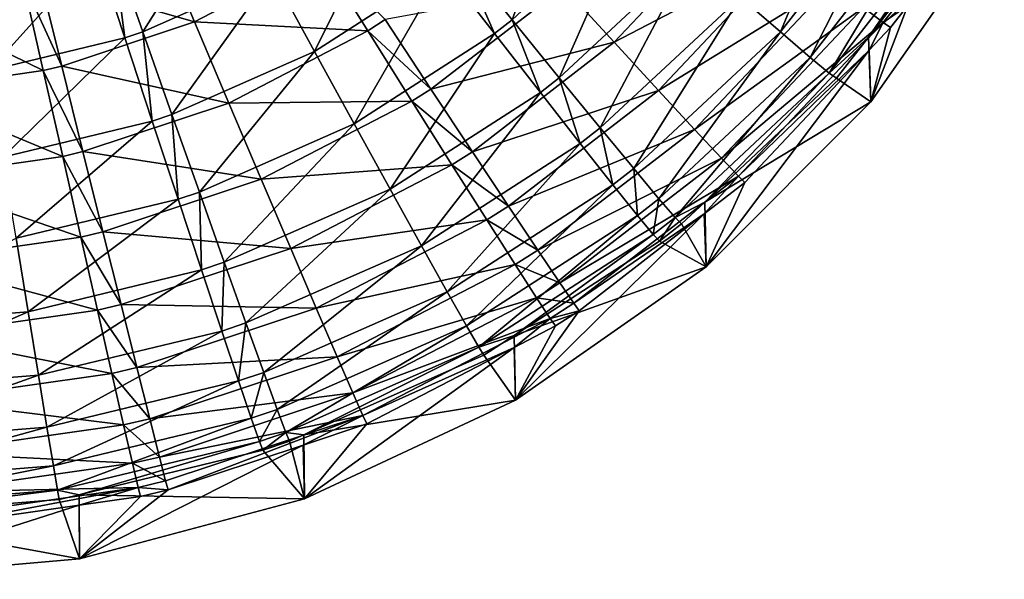
# Model space of a CAD drawing. Extents: x -380 to 183, y -232 to 30.
# Drawn here: x 181 to 183, y -2 to -1 of the extents above; entities that cross this region are included whole.
import ezdxf

# ---------------------------------------------------------------- set-up
doc = ezdxf.new("R2010")
doc.units = 0
doc.layers.add('L2', color=7, linetype='CONTINUOUS')

msp = doc.modelspace()

# ---------------------------------------------------------------- linework, layer by layer
at = {"layer": 'L2', "color": 7}
for points in [[(182.0881, -1.016278, 47.5645), (181.9949, -1.272201, 47.62559), (181.9171, -1.175961, 47.56704)], [(182.0881, -1.016278, 47.5645), (182.1805, -1.099115, 47.6231), (181.9949, -1.272201, 47.62559)], [(182.5115, -1.01483, 47.79667), (182.3967, -1.290215, 47.91118), (182.3371, -1.238129, 47.79903)], [(182.5115, -1.01483, 47.79667), (182.5787, -1.056893, 47.9092), (182.3967, -1.290215, 47.91118)], [(182.5787, -1.056893, 47.9092), (182.4412, -1.328521, 48.0352), (182.3967, -1.290215, 47.91118)], [(182.5787, -1.056893, 47.9092), (182.6289, -1.087595, 48.03365), (182.4412, -1.328521, 48.0352)], [(181.5716, -1.08473, 47.51894), (181.442, -1.290061, 47.53414), (181.397, -1.162074, 47.52028)], [(181.5716, -1.08473, 47.51894), (181.6364, -1.204139, 47.53268), (181.442, -1.290061, 47.53414)], [(181.8124, -1.09042, 47.53074), (181.6994, -1.319661, 47.56933), (181.6364, -1.204139, 47.53268)], [(181.8124, -1.09042, 47.53074), (181.8929, -1.194872, 47.56735), (181.6994, -1.319661, 47.56933)], [(182.6289, -1.087595, 48.03365), (182.4696, -1.351921, 48.16744), (182.4412, -1.328521, 48.0352)], [(182.6289, -1.087595, 48.03365), (182.6605, -1.106028, 48.16634), (182.4696, -1.351921, 48.16744)], [(182.1805, -1.099115, 47.6231), (182.0655, -1.359093, 47.70438), (181.9949, -1.272201, 47.62559)], [(182.1805, -1.099115, 47.6231), (182.2643, -1.173798, 47.70205), (182.0655, -1.359093, 47.70438)], [(182.0718, -1.222637, 67.38839), (182.148, -1.305894, 67.3095), (182.3351, -1.107491, 67.3108)], [(182.148, -1.305894, 67.3095), (182.412, -1.16818, 67.21348), (182.3351, -1.107491, 67.3108)], [(182.6605, -1.106028, 48.16634), (182.5285, -1.298159, 48.30385), (182.4696, -1.351921, 48.16744)], [(182.6605, -1.106028, 48.16634), (182.6728, -1.111645, 48.30334), (182.5285, -1.298159, 48.30385)], [(182.5321, -1.395202, 57.49877), (182.5285, -1.298159, 48.30385), (182.732, -1.109627, 57.49906)], [(182.732, -1.109627, 57.49906), (182.5285, -1.298159, 48.30385), (182.6728, -1.111645, 48.30334)], [(182.5876, -1.25065, 66.70552), (182.5321, -1.395202, 57.49877), (182.732, -1.109627, 57.49906)], [(181.2879, -1.209122, 67.49269), (181.5195, -1.275024, 67.48021), (181.4664, -1.149326, 67.49339)], [(181.4664, -1.149326, 67.49339), (181.5195, -1.275024, 67.48021), (181.7084, -1.176511, 67.48135)], [(181.397, -1.162074, 47.52028), (181.4153, -1.299092, 47.5343), (181.373, -1.170204, 47.52043)], [(181.397, -1.162074, 47.52028), (181.442, -1.290061, 47.53414), (181.4153, -1.299092, 47.5343)], [(181.373, -1.170204, 47.52043), (181.2118, -1.348282, 47.53513), (181.1903, -1.214494, 47.5212)], [(181.373, -1.170204, 47.52043), (181.4153, -1.299092, 47.5343), (181.2118, -1.348282, 47.53513)], [(181.5195, -1.275024, 67.48021), (181.7788, -1.288748, 67.44514), (181.7084, -1.176511, 67.48135)], [(181.7084, -1.176511, 67.48135), (181.7788, -1.288748, 67.44514), (181.8051, -1.271926, 67.44532)], [(181.9171, -1.175961, 47.56704), (181.9686, -1.292698, 47.62589), (181.8929, -1.194872, 47.56735)], [(181.9171, -1.175961, 47.56704), (181.9949, -1.272201, 47.62559), (181.9686, -1.292698, 47.62589)], [(182.2643, -1.173798, 47.70205), (182.1268, -1.434092, 47.8011), (182.0655, -1.359093, 47.70438)], [(182.2643, -1.173798, 47.70205), (182.3371, -1.238129, 47.79903), (182.1268, -1.434092, 47.8011)], [(182.148, -1.305894, 67.3095), (182.2141, -1.377816, 67.21243), (182.412, -1.16818, 67.21348)], [(182.2141, -1.377816, 67.21243), (182.4747, -1.217433, 67.10077), (182.412, -1.16818, 67.21348)], [(181.6364, -1.204139, 47.53268), (181.4857, -1.413924, 47.57084), (181.442, -1.290061, 47.53414)], [(181.6364, -1.204139, 47.53268), (181.6994, -1.319661, 47.56933), (181.4857, -1.413924, 47.57084)], [(181.8929, -1.194872, 47.56735), (181.7586, -1.427929, 47.62784), (181.6994, -1.319661, 47.56933)], [(181.8929, -1.194872, 47.56735), (181.9686, -1.292698, 47.62589), (181.7586, -1.427929, 47.62784)], [(181.0763, -1.242022, 67.49228), (181.293, -1.347945, 67.47929), (181.2631, -1.215023, 67.49262)], [(181.2631, -1.215023, 67.49262), (181.3207, -1.341396, 67.47937), (181.2879, -1.209122, 67.49269)], [(181.2631, -1.215023, 67.49262), (181.293, -1.347945, 67.47929), (181.3207, -1.341396, 67.47937)], [(181.2879, -1.209122, 67.49269), (181.3207, -1.341396, 67.47937), (181.5195, -1.275024, 67.48021)], [(181.8051, -1.271926, 67.44532), (181.8735, -1.375795, 67.38698), (182.0718, -1.222637, 67.38839)], [(181.8735, -1.375795, 67.38698), (182.148, -1.305894, 67.3095), (182.0718, -1.222637, 67.38839)], [(182.2141, -1.377816, 67.21243), (182.2681, -1.436274, 67.10005), (182.4747, -1.217433, 67.10077)], [(182.2681, -1.436274, 67.10005), (182.5213, -1.253782, 66.97604), (182.4747, -1.217433, 67.10077)], [(182.3371, -1.238129, 47.79903), (182.1771, -1.495001, 47.91292), (182.1268, -1.434092, 47.8011)], [(182.3371, -1.238129, 47.79903), (182.3967, -1.290215, 47.91118), (182.1771, -1.495001, 47.91292)], [(181.0763, -1.242022, 67.49228), (181.085, -1.377904, 67.4789), (181.293, -1.347945, 67.47929)], [(182.5213, -1.253782, 66.97604), (182.5506, -1.276145, 66.843), (182.5765, -1.243184, 66.84297)], [(182.5616, -1.283857, 66.7056), (182.5321, -1.395202, 57.49877), (182.5876, -1.25065, 66.70552)], [(182.5506, -1.276145, 66.843), (182.5876, -1.25065, 66.70552), (182.5765, -1.243184, 66.84297)], [(182.5506, -1.276145, 66.843), (182.5616, -1.283857, 66.7056), (182.5876, -1.25065, 66.70552)], [(182.2681, -1.436274, 67.10005), (182.3084, -1.479534, 66.97569), (182.5213, -1.253782, 66.97604)], [(182.3084, -1.479534, 66.97569), (182.5506, -1.276145, 66.843), (182.5213, -1.253782, 66.97604)], [(181.3207, -1.341396, 67.47937), (181.5711, -1.396761, 67.44391), (181.5195, -1.275024, 67.48021)], [(181.5195, -1.275024, 67.48021), (181.5711, -1.396761, 67.44391), (181.7788, -1.288748, 67.44514)], [(181.7788, -1.288748, 67.44514), (181.8735, -1.375795, 67.38698), (181.8051, -1.271926, 67.44532)], [(181.9949, -1.272201, 47.62559), (182.0373, -1.381034, 47.70466), (181.9686, -1.292698, 47.62589)], [(181.9949, -1.272201, 47.62559), (182.0655, -1.359093, 47.70438), (182.0373, -1.381034, 47.70466)], [(182.3084, -1.479534, 66.97569), (182.3338, -1.506316, 66.84303), (182.5506, -1.276145, 66.843)], [(182.3338, -1.506316, 66.84303), (182.5298, -1.317704, 66.70566), (182.5506, -1.276145, 66.843)], [(182.5298, -1.317704, 66.70566), (182.5616, -1.283857, 66.7056), (182.5506, -1.276145, 66.843)], [(181.442, -1.290061, 47.53414), (181.4563, -1.42383, 47.571), (181.4153, -1.299092, 47.5343)], [(181.442, -1.290061, 47.53414), (181.4857, -1.413924, 47.57084), (181.4563, -1.42383, 47.571)], [(181.5711, -1.396761, 67.44391), (181.845, -1.394011, 67.3868), (181.7788, -1.288748, 67.44514)], [(181.9686, -1.292698, 47.62589), (181.8124, -1.525787, 47.70648), (181.7586, -1.427929, 47.62784)], [(181.7788, -1.288748, 67.44514), (181.845, -1.394011, 67.3868), (181.8735, -1.375795, 67.38698)], [(181.9686, -1.292698, 47.62589), (182.0373, -1.381034, 47.70466), (181.8124, -1.525787, 47.70648)], [(182.3967, -1.290215, 47.91118), (182.2149, -1.540036, 48.03656), (182.1771, -1.495001, 47.91292)], [(182.3967, -1.290215, 47.91118), (182.4412, -1.328521, 48.0352), (182.2149, -1.540036, 48.03656)], [(182.5298, -1.317704, 66.70566), (182.5321, -1.395202, 57.49877), (182.5616, -1.283857, 66.7056)], [(181.4153, -1.299092, 47.5343), (181.2327, -1.477785, 47.57186), (181.2118, -1.348282, 47.53513)], [(181.4153, -1.299092, 47.5343), (181.4563, -1.42383, 47.571), (181.2327, -1.477785, 47.57186)], [(181.8735, -1.375795, 67.38698), (181.9355, -1.469713, 67.30821), (182.148, -1.305894, 67.3095)], [(181.9355, -1.469713, 67.30821), (182.2141, -1.377816, 67.21243), (182.148, -1.305894, 67.3095)], [(182.5285, -1.298159, 48.30385), (182.4808, -1.359726, 48.30401), (182.4696, -1.351921, 48.16744)], [(182.5321, -1.395202, 57.49877), (182.4808, -1.359726, 48.30401), (182.5285, -1.298159, 48.30385)], [(181.6994, -1.319661, 47.56933), (181.5268, -1.530064, 47.62931), (181.4857, -1.413924, 47.57084)], [(181.6994, -1.319661, 47.56933), (181.7586, -1.427929, 47.62784), (181.5268, -1.530064, 47.62931)], [(182.5298, -1.317704, 66.70566), (182.3436, -1.515826, 66.70601), (182.2856, -1.641715, 57.49851)], [(182.2856, -1.641715, 57.49851), (182.5321, -1.395202, 57.49877), (182.5298, -1.317704, 66.70566)], [(182.3338, -1.506316, 66.84303), (182.3436, -1.515826, 66.70601), (182.5298, -1.317704, 66.70566)], [(181.293, -1.347945, 67.47929), (181.3525, -1.469512, 67.44301), (181.3207, -1.341396, 67.47937)], [(181.3207, -1.341396, 67.47937), (181.3525, -1.469512, 67.44301), (181.5711, -1.396761, 67.44391)], [(182.4412, -1.328521, 48.0352), (182.239, -1.567881, 48.16841), (182.2149, -1.540036, 48.03656)], [(182.4412, -1.328521, 48.0352), (182.4696, -1.351921, 48.16744), (182.239, -1.567881, 48.16841)], [(181.085, -1.377904, 67.4789), (181.3221, -1.476689, 67.44292), (181.293, -1.347945, 67.47929)], [(181.293, -1.347945, 67.47929), (181.3221, -1.476689, 67.44292), (181.3525, -1.469512, 67.44301)], [(182.4696, -1.351921, 48.16744), (182.2834, -1.545196, 48.30452), (182.239, -1.567881, 48.16841)], [(182.4696, -1.351921, 48.16744), (182.4808, -1.359726, 48.30401), (182.2834, -1.545196, 48.30452)], [(182.0655, -1.359093, 47.70438), (182.097, -1.457295, 47.80135), (182.0373, -1.381034, 47.70466)], [(182.0655, -1.359093, 47.70438), (182.1268, -1.434092, 47.8011), (182.097, -1.457295, 47.80135)], [(182.2834, -1.545196, 48.30452), (182.4808, -1.359726, 48.30401), (182.5321, -1.395202, 57.49877)], [(181.085, -1.377904, 67.4789), (181.0934, -1.509522, 67.44251), (181.3221, -1.476689, 67.44292)], [(182.0373, -1.381034, 47.70466), (181.8592, -1.610384, 47.80296), (181.8124, -1.525787, 47.70648)], [(181.845, -1.394011, 67.3868), (181.9355, -1.469713, 67.30821), (181.8735, -1.375795, 67.38698)], [(182.0373, -1.381034, 47.70466), (182.097, -1.457295, 47.80135), (181.8592, -1.610384, 47.80296)], [(181.9355, -1.469713, 67.30821), (181.9894, -1.550913, 67.21135), (182.2141, -1.377816, 67.21243)], [(181.9894, -1.550913, 67.21135), (182.2681, -1.436274, 67.10005), (182.2141, -1.377816, 67.21243)], [(181.3525, -1.469512, 67.44301), (181.6195, -1.510962, 67.38557), (181.5711, -1.396761, 67.44391)], [(181.5711, -1.396761, 67.44391), (181.6195, -1.510962, 67.38557), (181.845, -1.394011, 67.3868)], [(181.6195, -1.510962, 67.38557), (181.905, -1.489196, 67.30805), (181.845, -1.394011, 67.3868)], [(181.845, -1.394011, 67.3868), (181.905, -1.489196, 67.30805), (181.9355, -1.469713, 67.30821)], [(182.2856, -1.641715, 57.49851), (182.2834, -1.545196, 48.30452), (182.5321, -1.395202, 57.49877)], [(181.4857, -1.413924, 47.57084), (181.4949, -1.540796, 47.62946), (181.4563, -1.42383, 47.571)], [(181.4857, -1.413924, 47.57084), (181.5268, -1.530064, 47.62931), (181.4949, -1.540796, 47.62946)], [(181.4563, -1.42383, 47.571), (181.2524, -1.59925, 47.63031), (181.2327, -1.477785, 47.57186)], [(181.4563, -1.42383, 47.571), (181.4949, -1.540796, 47.62946), (181.2524, -1.59925, 47.63031)], [(181.7586, -1.427929, 47.62784), (181.5641, -1.635106, 47.70785), (181.5268, -1.530064, 47.62931)], [(181.7586, -1.427929, 47.62784), (181.8124, -1.525787, 47.70648), (181.5641, -1.635106, 47.70785)], [(181.9894, -1.550913, 67.21135), (182.0334, -1.616998, 67.09924), (182.2681, -1.436274, 67.10005)], [(182.0334, -1.616998, 67.09924), (182.3084, -1.479534, 66.97569), (182.2681, -1.436274, 67.10005)], [(182.1268, -1.434092, 47.8011), (182.1459, -1.519251, 47.91312), (182.097, -1.457295, 47.80135)], [(182.1268, -1.434092, 47.8011), (182.1771, -1.495001, 47.91292), (182.1459, -1.519251, 47.91312)], [(182.097, -1.457295, 47.80135), (181.8976, -1.679253, 47.91449), (181.8592, -1.610384, 47.80296)], [(182.097, -1.457295, 47.80135), (182.1459, -1.519251, 47.91312), (181.8976, -1.679253, 47.91449)], [(181.3221, -1.476689, 67.44292), (181.3823, -1.589718, 67.38468), (181.3525, -1.469512, 67.44301)], [(181.3525, -1.469512, 67.44301), (181.3823, -1.589718, 67.38468), (181.6195, -1.510962, 67.38557)], [(181.905, -1.489196, 67.30805), (181.9894, -1.550913, 67.21135), (181.9355, -1.469713, 67.30821)], [(181.0934, -1.509522, 67.44251), (181.3494, -1.597487, 67.38459), (181.3221, -1.476689, 67.44292)], [(181.3221, -1.476689, 67.44292), (181.3494, -1.597487, 67.38459), (181.3823, -1.589718, 67.38468)], [(182.0334, -1.616998, 67.09924), (182.0664, -1.666019, 66.97521), (182.3084, -1.479534, 66.97569)], [(182.0664, -1.666019, 66.97521), (182.3338, -1.506316, 66.84303), (182.3084, -1.479534, 66.97569)], [(181.6195, -1.510962, 67.38557), (181.6635, -1.614273, 67.30691), (181.905, -1.489196, 67.30805)], [(181.6635, -1.614273, 67.30691), (181.9571, -1.571499, 67.21121), (181.905, -1.489196, 67.30805)], [(181.905, -1.489196, 67.30805), (181.9571, -1.571499, 67.21121), (181.9894, -1.550913, 67.21135)], [(182.1771, -1.495001, 47.91292), (182.1827, -1.565087, 48.03672), (182.1459, -1.519251, 47.91312)], [(182.1771, -1.495001, 47.91292), (182.2149, -1.540036, 48.03656), (182.1827, -1.565087, 48.03672)], [(181.0934, -1.509522, 67.44251), (181.1013, -1.633025, 67.38418), (181.3494, -1.597487, 67.38459)], [(181.3823, -1.589718, 67.38468), (181.6635, -1.614273, 67.30691), (181.6195, -1.510962, 67.38557)], [(182.0664, -1.666019, 66.97521), (182.0873, -1.696532, 66.84289), (182.3338, -1.506316, 66.84303)], [(182.0873, -1.696532, 66.84289), (182.2828, -1.562812, 66.70606), (182.3338, -1.506316, 66.84303)], [(182.2828, -1.562812, 66.70606), (182.3436, -1.515826, 66.70601), (182.3338, -1.506316, 66.84303)], [(182.2856, -1.641715, 57.49851), (182.3436, -1.515826, 66.70601), (182.2828, -1.562812, 66.70606)], [(181.5268, -1.530064, 47.62931), (181.53, -1.646592, 47.708), (181.4949, -1.540796, 47.62946)], [(181.5268, -1.530064, 47.62931), (181.5641, -1.635106, 47.70785), (181.53, -1.646592, 47.708)], [(181.8124, -1.525787, 47.70648), (181.5965, -1.725997, 47.80419), (181.5641, -1.635106, 47.70785)], [(181.8124, -1.525787, 47.70648), (181.8592, -1.610384, 47.80296), (181.5965, -1.725997, 47.80419)], [(182.1459, -1.519251, 47.91312), (181.9265, -1.730387, 48.03779), (181.8976, -1.679253, 47.91449)], [(182.1459, -1.519251, 47.91312), (182.1827, -1.565087, 48.03672), (181.9265, -1.730387, 48.03779)], [(181.4949, -1.540796, 47.62946), (181.2703, -1.709153, 47.70878), (181.2524, -1.59925, 47.63031)], [(181.4949, -1.540796, 47.62946), (181.53, -1.646592, 47.708), (181.2703, -1.709153, 47.70878)], [(182.2149, -1.540036, 48.03656), (182.2062, -1.593462, 48.16853), (182.1827, -1.565087, 48.03672)], [(182.2149, -1.540036, 48.03656), (182.239, -1.567881, 48.16841), (182.2062, -1.593462, 48.16853)], [(182.2834, -1.545196, 48.30452), (182.2487, -1.577717, 48.30461), (182.239, -1.567881, 48.16841)], [(182.2487, -1.577717, 48.30461), (182.2834, -1.545196, 48.30452), (182.2856, -1.641715, 57.49851)], [(181.9571, -1.571499, 67.21121), (182.0334, -1.616998, 67.09924), (181.9894, -1.550913, 67.21135)], [(181.6635, -1.614273, 67.30691), (181.7017, -1.703659, 67.21023), (181.9571, -1.571499, 67.21121)], [(181.7017, -1.703659, 67.21023), (181.9997, -1.638493, 67.09914), (181.9571, -1.571499, 67.21121)], [(182.1827, -1.565087, 48.03672), (181.945, -1.762296, 48.16929), (181.9265, -1.730387, 48.03779)], [(182.1827, -1.565087, 48.03672), (182.2062, -1.593462, 48.16853), (181.945, -1.762296, 48.16929)], [(181.9571, -1.571499, 67.21121), (181.9997, -1.638493, 67.09914), (182.0334, -1.616998, 67.09924)], [(182.2856, -1.641715, 57.49851), (182.2828, -1.562812, 66.70606), (182, -1.841677, 57.4983)], [(182, -1.841677, 57.4983), (182.2828, -1.562812, 66.70606), (182.0955, -1.707636, 66.7062)], [(182.0873, -1.696532, 66.84289), (182.0955, -1.707636, 66.7062), (182.2828, -1.562812, 66.70606)], [(182.239, -1.567881, 48.16841), (182.2157, -1.603547, 48.30468), (182.2062, -1.593462, 48.16853)], [(182.239, -1.567881, 48.16841), (182.2487, -1.577717, 48.30461), (182.2157, -1.603547, 48.30468)], [(181.3494, -1.597487, 67.38459), (181.4095, -1.698493, 67.30609), (181.3823, -1.589718, 67.38468)], [(181.3823, -1.589718, 67.38468), (181.4095, -1.698493, 67.30609), (181.6635, -1.614273, 67.30691)], [(182.2856, -1.641715, 57.49851), (182.2157, -1.603547, 48.30468), (182.2487, -1.577717, 48.30461)], [(181.2524, -1.59925, 47.63031), (181.2703, -1.709153, 47.70878), (181, -1.730603, 47.70906)], [(181.1013, -1.633025, 67.38418), (181.3742, -1.7068, 67.306), (181.3494, -1.597487, 67.38459)], [(181.3494, -1.597487, 67.38459), (181.3742, -1.7068, 67.306), (181.4095, -1.698493, 67.30609)], [(182.2062, -1.593462, 48.16853), (181.9981, -1.744604, 48.30506), (181.945, -1.762296, 48.16929)], [(182.2062, -1.593462, 48.16853), (182.2157, -1.603547, 48.30468), (181.9981, -1.744604, 48.30506)], [(182.2856, -1.641715, 57.49851), (181.9981, -1.744604, 48.30506), (182.2157, -1.603547, 48.30468)], [(181.4095, -1.698493, 67.30609), (181.7017, -1.703659, 67.21023), (181.6635, -1.614273, 67.30691)], [(181.8592, -1.610384, 47.80296), (181.6232, -1.800097, 47.91551), (181.5965, -1.725997, 47.80419)], [(181.8592, -1.610384, 47.80296), (181.8976, -1.679253, 47.91449), (181.6232, -1.800097, 47.91551)], [(181.9997, -1.638493, 67.09914), (182.0664, -1.666019, 66.97521), (182.0334, -1.616998, 67.09924)], [(181.1013, -1.633025, 67.38418), (181.1085, -1.744802, 67.30561), (181.3742, -1.7068, 67.306)], [(181.5641, -1.635106, 47.70785), (181.5605, -1.738145, 47.80431), (181.53, -1.646592, 47.708)], [(181.5641, -1.635106, 47.70785), (181.5965, -1.725997, 47.80419), (181.5605, -1.738145, 47.80431)], [(181.53, -1.646592, 47.708), (181.2858, -1.804309, 47.80501), (181.2703, -1.709153, 47.70878)], [(181.53, -1.646592, 47.708), (181.5605, -1.738145, 47.80431), (181.2858, -1.804309, 47.80501)], [(181.7017, -1.703659, 67.21023), (181.733, -1.776497, 67.09839), (181.9997, -1.638493, 67.09914)], [(181.733, -1.776497, 67.09839), (182.0316, -1.688204, 66.97514), (181.9997, -1.638493, 67.09914)], [(182, -1.841677, 57.4983), (181.9981, -1.744604, 48.30506), (182.2856, -1.641715, 57.49851)], [(181.9997, -1.638493, 67.09914), (182.0316, -1.688204, 66.97514), (182.0664, -1.666019, 66.97521)], [(181.8976, -1.679253, 47.91449), (181.6433, -1.855253, 48.0386), (181.6232, -1.800097, 47.91551)], [(181.8976, -1.679253, 47.91449), (181.9265, -1.730387, 48.03779), (181.6433, -1.855253, 48.0386)], [(182.0316, -1.688204, 66.97514), (182.0873, -1.696532, 66.84289), (182.0664, -1.666019, 66.97521)], [(181.733, -1.776497, 67.09839), (181.7564, -1.830648, 66.97465), (182.0316, -1.688204, 66.97514)], [(181.7564, -1.830648, 66.97465), (182.0518, -1.719165, 66.84287), (182.0316, -1.688204, 66.97514)], [(182.0316, -1.688204, 66.97514), (182.0518, -1.719165, 66.84287), (182.0873, -1.696532, 66.84289)], [(181.2703, -1.709153, 47.70878), (181.2858, -1.804309, 47.80501), (181, -1.826994, 47.80525)], [(181.2703, -1.709153, 47.70878), (181, -1.826994, 47.80525), (181, -1.730603, 47.70906)], [(181.1085, -1.744802, 67.30561), (181.3957, -1.801428, 67.20944), (181.3742, -1.7068, 67.306)], [(181.3742, -1.7068, 67.306), (181.4331, -1.79265, 67.20952), (181.4095, -1.698493, 67.30609)], [(181.3742, -1.7068, 67.306), (181.3957, -1.801428, 67.20944), (181.4331, -1.79265, 67.20952)], [(181.4095, -1.698493, 67.30609), (181.4331, -1.79265, 67.20952), (181.7017, -1.703659, 67.21023)], [(181.4331, -1.79265, 67.20952), (181.733, -1.776497, 67.09839), (181.7017, -1.703659, 67.21023)], [(182, -1.841677, 57.4983), (182.0955, -1.707636, 66.7062), (182.0598, -1.730466, 66.70622)], [(182.0518, -1.719165, 66.84287), (182.0955, -1.707636, 66.7062), (182.0873, -1.696532, 66.84289)], [(182.0518, -1.719165, 66.84287), (182.0598, -1.730466, 66.70622), (182.0955, -1.707636, 66.7062)], [(181.7564, -1.830648, 66.97465), (181.7714, -1.86452, 66.84265), (182.0518, -1.719165, 66.84287)], [(181.7714, -1.86452, 66.84265), (181.998, -1.762556, 66.70623), (182.0518, -1.719165, 66.84287)], [(181.998, -1.762556, 66.70623), (182.0598, -1.730466, 66.70622), (182.0518, -1.719165, 66.84287)], [(181.5605, -1.738145, 47.80431), (181.2986, -1.881958, 47.91621), (181.2858, -1.804309, 47.80501)], [(181.5605, -1.738145, 47.80431), (181.5856, -1.812796, 47.91562), (181.2986, -1.881958, 47.91621)], [(181.5965, -1.725997, 47.80419), (181.5856, -1.812796, 47.91562), (181.5605, -1.738145, 47.80431)], [(181.5965, -1.725997, 47.80419), (181.6232, -1.800097, 47.91551), (181.5856, -1.812796, 47.91562)], [(181.9265, -1.730387, 48.03779), (181.6563, -1.889863, 48.16986), (181.6433, -1.855253, 48.0386)], [(181.9265, -1.730387, 48.03779), (181.945, -1.762296, 48.16929), (181.6563, -1.889863, 48.16986)], [(181.998, -1.762556, 66.70623), (182, -1.841677, 57.4983), (182.0598, -1.730466, 66.70622)], [(181.1085, -1.744802, 67.30561), (181.1148, -1.841583, 67.2091), (181.3957, -1.801428, 67.20944)], [(181.9981, -1.744604, 48.30506), (181.9527, -1.77405, 48.30514), (181.945, -1.762296, 48.16929)], [(182, -1.841677, 57.4983), (181.9527, -1.77405, 48.30514), (181.9981, -1.744604, 48.30506)], [(181.945, -1.762296, 48.16929), (181.6833, -1.893327, 48.30547), (181.6563, -1.889863, 48.16986)], [(181.945, -1.762296, 48.16929), (181.9527, -1.77405, 48.30514), (181.6833, -1.893327, 48.30547)], [(181.998, -1.762556, 66.70623), (181.7773, -1.87712, 66.70626), (181.684, -1.989011, 57.49815)], [(181.684, -1.989011, 57.49815), (182, -1.841677, 57.4983), (181.998, -1.762556, 66.70623)], [(181.7714, -1.86452, 66.84265), (181.7773, -1.87712, 66.70626), (181.998, -1.762556, 66.70623)], [(181.4331, -1.79265, 67.20952), (181.4524, -1.869433, 67.09782), (181.733, -1.776497, 67.09839)], [(181.4524, -1.869433, 67.09782), (181.7564, -1.830648, 66.97465), (181.733, -1.776497, 67.09839)], [(181.6833, -1.893327, 48.30547), (181.9527, -1.77405, 48.30514), (182, -1.841677, 57.4983)], [(181.3957, -1.801428, 67.20944), (181.4524, -1.869433, 67.09782), (181.4331, -1.79265, 67.20952)], [(181.2858, -1.804309, 47.80501), (181.2986, -1.881958, 47.91621), (181, -1.905672, 47.91641)], [(181.2858, -1.804309, 47.80501), (181, -1.905672, 47.91641), (181, -1.826994, 47.80525)], [(181.1148, -1.841583, 67.2091), (181.4134, -1.8786, 67.09776), (181.3957, -1.801428, 67.20944)], [(181.5856, -1.812796, 47.91562), (181.3083, -1.939849, 48.03914), (181.2986, -1.881958, 47.91621)], [(181.5856, -1.812796, 47.91562), (181.6044, -1.868375, 48.03868), (181.3083, -1.939849, 48.03914)], [(181.3957, -1.801428, 67.20944), (181.4134, -1.8786, 67.09776), (181.4524, -1.869433, 67.09782)], [(181.6232, -1.800097, 47.91551), (181.6044, -1.868375, 48.03868), (181.5856, -1.812796, 47.91562)], [(181.6232, -1.800097, 47.91551), (181.6433, -1.855253, 48.0386), (181.6044, -1.868375, 48.03868)], [(181.1148, -1.841583, 67.2091), (181.1199, -1.920537, 67.09749), (181.4134, -1.8786, 67.09776)], [(181.4524, -1.869433, 67.09782), (181.4669, -1.926591, 66.97425), (181.7564, -1.830648, 66.97465)], [(181.4669, -1.926591, 66.97425), (181.7714, -1.86452, 66.84265), (181.7564, -1.830648, 66.97465)], [(181.684, -1.989011, 57.49815), (181.6833, -1.893327, 48.30547), (182, -1.841677, 57.4983)], [(181.6433, -1.855253, 48.0386), (181.6166, -1.90327, 48.16992), (181.6044, -1.868375, 48.03868)], [(181.6433, -1.855253, 48.0386), (181.6563, -1.889863, 48.16986), (181.6166, -1.90327, 48.16992)], [(181.6044, -1.868375, 48.03868), (181.3145, -1.976302, 48.17025), (181.3083, -1.939849, 48.03914)], [(181.6044, -1.868375, 48.03868), (181.6166, -1.90327, 48.16992), (181.3145, -1.976302, 48.17025)], [(181.4134, -1.8786, 67.09776), (181.4669, -1.926591, 66.97425), (181.4524, -1.869433, 67.09782)], [(181.4669, -1.926591, 66.97425), (181.4761, -1.962451, 66.84244), (181.7714, -1.86452, 66.84265)], [(181.4799, -1.975963, 66.70625), (181.7714, -1.86452, 66.84265), (181.4761, -1.962451, 66.84244)], [(181.6823, -1.908685, 66.70626), (181.7714, -1.86452, 66.84265), (181.4799, -1.975963, 66.70625)], [(181.6823, -1.908685, 66.70626), (181.7773, -1.87712, 66.70626), (181.7714, -1.86452, 66.84265)], [(181.2986, -1.881958, 47.91621), (181.3083, -1.939849, 48.03914), (181, -1.964356, 48.0393)], [(181.2986, -1.881958, 47.91621), (181, -1.964356, 48.0393), (181, -1.905672, 47.91641)], [(181.1199, -1.920537, 67.09749), (181.4266, -1.936056, 66.97422), (181.4134, -1.8786, 67.09776)], [(181.4134, -1.8786, 67.09776), (181.4266, -1.936056, 66.97422), (181.4669, -1.926591, 66.97425)], [(181.684, -1.989011, 57.49815), (181.7773, -1.87712, 66.70626), (181.6823, -1.908685, 66.70626)], [(181.6563, -1.889863, 48.16986), (181.6217, -1.916466, 48.30553), (181.6166, -1.90327, 48.16992)], [(181.6563, -1.889863, 48.16986), (181.6617, -1.902919, 48.3055), (181.6217, -1.916466, 48.30553)], [(181.6833, -1.893327, 48.30547), (181.6617, -1.902919, 48.3055), (181.6563, -1.889863, 48.16986)], [(181.6617, -1.902919, 48.3055), (181.6833, -1.893327, 48.30547), (181.684, -1.989011, 57.49815)], [(181.6166, -1.90327, 48.16992), (181.3468, -1.983076, 48.30572), (181.3145, -1.976302, 48.17025)], [(181.6166, -1.90327, 48.16992), (181.6217, -1.916466, 48.30553), (181.3468, -1.983076, 48.30572)], [(181.684, -1.989011, 57.49815), (181.3468, -1.983076, 48.30572), (181.6217, -1.916466, 48.30553)], [(181.684, -1.989011, 57.49815), (181.6823, -1.908685, 66.70626), (181.3473, -2.079241, 57.49806)], [(181.3473, -2.079241, 57.49806), (181.6823, -1.908685, 66.70626), (181.4799, -1.975963, 66.70625)], [(181.684, -1.989011, 57.49815), (181.6217, -1.916466, 48.30553), (181.6617, -1.902919, 48.3055)], [(181.1199, -1.920537, 67.09749), (181.1237, -1.979356, 66.97402), (181.4266, -1.936056, 66.97422)], [(181.4266, -1.936056, 66.97422), (181.4761, -1.962451, 66.84244), (181.4669, -1.926591, 66.97425)], [(181.3083, -1.939849, 48.03914), (181.3145, -1.976302, 48.17025), (181, -2.001346, 48.17037)], [(181.3083, -1.939849, 48.03914), (181, -2.001346, 48.17037), (181, -1.964356, 48.0393)], [(181.1237, -1.979356, 66.97402), (181.4351, -1.972114, 66.84242), (181.4266, -1.936056, 66.97422)], [(181.4266, -1.936056, 66.97422), (181.4351, -1.972114, 66.84242), (181.4761, -1.962451, 66.84244)], [(181.1237, -1.979356, 66.97402), (181.1262, -2.016319, 66.84232), (181.4351, -1.972114, 66.84242)], [(181.1262, -2.016319, 66.84232), (181.1272, -2.030345, 66.70623), (181.4351, -1.972114, 66.84242)], [(181.1272, -2.030345, 66.70623), (181.3466, -1.998901, 66.70624), (181.4351, -1.972114, 66.84242)], [(181.4351, -1.972114, 66.84242), (181.3466, -1.998901, 66.70624), (181.4385, -1.985717, 66.70624)], [(181.4799, -1.975963, 66.70625), (181.4761, -1.962451, 66.84244), (181.4351, -1.972114, 66.84242)], [(181.4351, -1.972114, 66.84242), (181.4385, -1.985717, 66.70624), (181.4799, -1.975963, 66.70625)], [(181, -2.015571, 48.3058), (181, -2.001346, 48.17037), (181.3145, -1.976302, 48.17025)], [(181.3145, -1.976302, 48.17025), (181.3171, -1.990262, 48.30573), (181, -2.015571, 48.3058)], [(181.3145, -1.976302, 48.17025), (181.3468, -1.983076, 48.30572), (181.3171, -1.990262, 48.30573)], [(181.3473, -2.079241, 57.49806), (181.3171, -1.990262, 48.30573), (181.3468, -1.983076, 48.30572)], [(181.4385, -1.985717, 66.70624), (181.3466, -1.998901, 66.70624), (181.3473, -2.079241, 57.49806)], [(181.3473, -2.079241, 57.49806), (181.3468, -1.983076, 48.30572), (181.684, -1.989011, 57.49815)], [(181.3473, -2.079241, 57.49806), (181.4799, -1.975963, 66.70625), (181.4385, -1.985717, 66.70624)], [(181, -2.015571, 48.3058), (181.3171, -1.990262, 48.30573), (181.3473, -2.079241, 57.49806)], [(181, -2.109626, 57.49802), (181.3473, -2.079241, 57.49806), (181.3466, -1.998901, 66.70624)], [(181, -2.109626, 57.49802), (181.3466, -1.998901, 66.70624), (181.1272, -2.030345, 66.70623)], [(181, -2.015571, 48.3058), (181.3473, -2.079241, 57.49806), (181, -2.109626, 57.49802)]]:
    msp.add_3dface(points, dxfattribs=at)

doc.saveas('drawing.dxf')
